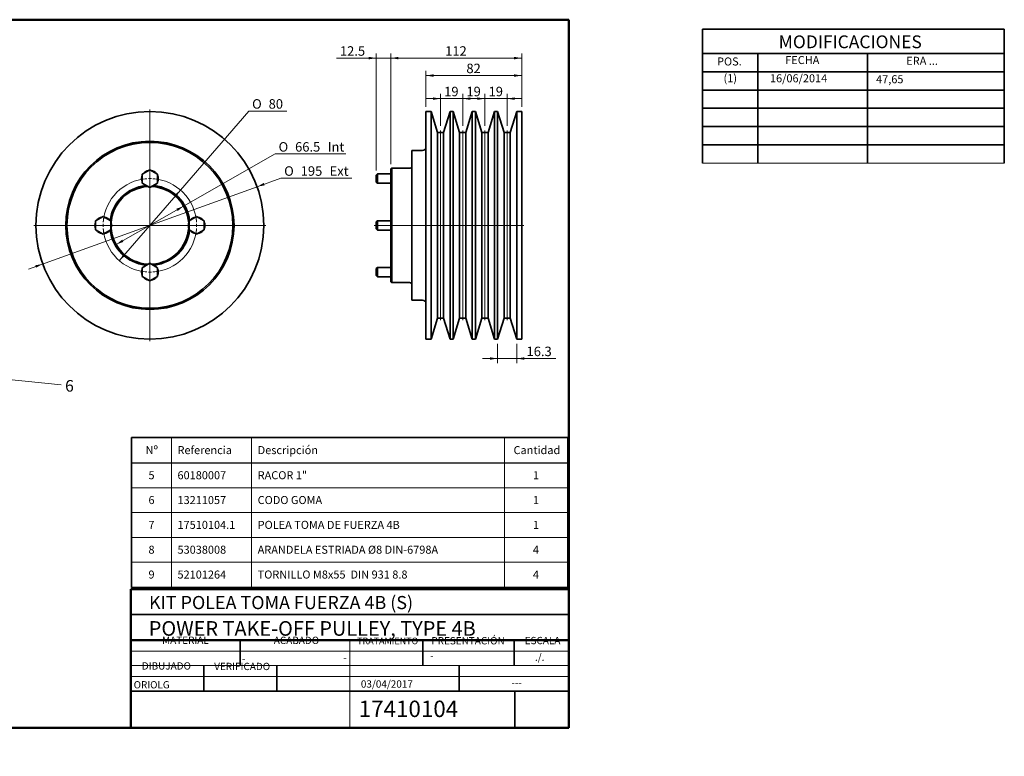
# Model space of a CAD drawing. Units: millimetres. Extents: x 0 to 408, y 0 to 202.
# Drawn here: x 138 to 408, y 0 to 202 of the extents above; entities that cross this region are included whole.
import ezdxf
from ezdxf import colors
from ezdxf.entities.mleader import LeaderData, LeaderLine
from ezdxf.enums import TextEntityAlignment as Align
from ezdxf.lldxf.tags import DXFTag
from ezdxf.math import Vec2, Vec3

# ---------------------------------------------------------------- set-up
doc = ezdxf.new("R2010")
doc.units = ezdxf.units.MM
for name, color, linetype in [('17510104.1', 7, 'Continuous'), ('DIAMETROM8_DIN67', 7, 'Continuous'), ('DIN-931_M8_X_55_', 7, 'Continuous'), ('DV2_Predeterminado', 7, 'Continuous'), ('DV3_Predeterminado', 7, 'Continuous'), ('Predeterminado', 7, 'Continuous')]:
    doc.layers.add(name, color=color, linetype=linetype)
doc.styles.add('SEACAD_Arial', font='arial.ttf')
doc.styles.add('SEACAD_Solid_Edge_ANSI1_Symbols', font='semeca1.ttf')
tags = doc.linetypes.add('CENTER2', pattern=[28.575, 19.05, -3.175, 3.175, -3.175]).pattern_tags.tags
tags[10:11] = [DXFTag(74, 4), DXFTag(75, 0), DXFTag(340, '0'), DXFTag(46, 0.0), DXFTag(50, 0.0), DXFTag(44, 0.0), DXFTag(45, 0.0)]
tags[8:9] = [DXFTag(74, 4), DXFTag(75, 0), DXFTag(340, '0'), DXFTag(46, 0.0), DXFTag(50, 0.0), DXFTag(44, 0.0), DXFTag(45, 0.0)]
tags[6:7] = [DXFTag(74, 4), DXFTag(75, 0), DXFTag(340, '0'), DXFTag(46, 0.0), DXFTag(50, 0.0), DXFTag(44, 0.0), DXFTag(45, 0.0)]
tags[4:5] = [DXFTag(74, 4), DXFTag(75, 0), DXFTag(340, '0'), DXFTag(46, 0.0), DXFTag(50, 0.0), DXFTag(44, 0.0), DXFTag(45, 0.0)]
tags = doc.linetypes.add('DOT2', pattern=[3.175, 0, -3.175]).pattern_tags.tags
tags[6:7] = [DXFTag(74, 4), DXFTag(75, 0), DXFTag(340, '0'), DXFTag(46, 0.0), DXFTag(50, 0.0), DXFTag(44, 0.0), DXFTag(45, 0.0)]
tags[4:5] = [DXFTag(74, 4), DXFTag(75, 0), DXFTag(340, '0'), DXFTag(46, 0.0), DXFTag(50, 0.0), DXFTag(44, 0.0), DXFTag(45, 0.0)]
doc.dimstyles.new('SOLE', dxfattribs={"dimtxt": 2.6, "dimasz": 2.08, "dimexe": 1.3, "dimexo": 1.3, "dimgap": 0.65, "dimtad": 1, "dimlfac": 3.125, "dimdsep": 46, "dimtxsty": 'SEACAD_Arial', "dimblk1": '_SE_FILLED', "dimblk2": '_SE_FILLED', "dimsah": 1, "dimcen": 1.3, "dimadec": 0, "dimazin": 0, "dimtfac": 0.7, "dimtdec": 3, "dimtmove": 0, "dimatfit": 3, "dimfxl": 1, "dimarcsym": 0})

# ---------------------------------------------------------------- blocks, each defined once
blk = doc.blocks.new('SEANNOT_GROUP')
at = {"layer": 'Predeterminado', "linetype": 'Continuous', "lineweight": 18}
blk.add_hatch(color=7, dxfattribs=at).paths.add_polyline_path([(121.78, 105.02), (119.21, 104.86), (121.69, 104.18)])
at = {"layer": 'Predeterminado', "color": 7, "linetype": 'Continuous', "lineweight": 18}
blk.add_lwpolyline([(149.76, 101.75), (119.21, 104.86)], dxfattribs=at)
at = {"layer": 'Predeterminado', "color": 7, "linetype": 'Continuous', "lineweight": 5, "style": 'SEACAD_Arial'}
blk.add_text('6', height=3.17, dxfattribs=at).set_placement((150.87, 103.1), align=Align.TOP_LEFT)
blk = doc.blocks.new('SE')
at = {"color": 7, "linetype": 'Continuous', "lineweight": 18}
for p, q in [((179.98, 87.34), (179.98, 80.41)), ((201.94, 87.34), (201.94, 80.41)), ((271.22, 87.34), (271.22, 80.41)), ((179.98, 80.41), (179.98, 73.58)), ((201.94, 80.41), (201.94, 73.58)), ((271.22, 80.41), (271.22, 73.58)), ((169.08, 73.58), (288.6, 73.58)), ((179.98, 73.58), (179.98, 66.77)), ((201.94, 73.58), (201.94, 66.77)), ((271.22, 73.58), (271.22, 66.77)), ((169.08, 66.77), (288.6, 66.77)), ((179.98, 66.77), (179.98, 59.97)), ((201.94, 66.77), (201.94, 59.97)), ((271.22, 66.77), (271.22, 59.97)), ((169.08, 59.97), (288.6, 59.97)), ((179.98, 59.97), (179.98, 53.16)), ((201.94, 59.97), (201.94, 53.16)), ((271.22, 59.97), (271.22, 53.16)), ((169.08, 53.16), (288.6, 53.16)), ((179.98, 53.16), (179.98, 46.28)), ((201.94, 53.16), (201.94, 46.28)), ((271.22, 53.16), (271.22, 46.28))]:
    blk.add_line(p, q, dxfattribs=at)
at = {"color": 7, "linetype": 'Continuous', "lineweight": 25}
blk.add_line((169.08, 80.41), (288.6, 80.41), dxfattribs=at)
at = {"color": 7, "linetype": 'Continuous', "lineweight": 35}
blk.add_lwpolyline([(169.08, 46.28), (169.08, 87.34), (288.6, 87.34), (288.6, 46.28), (169.08, 46.28)], dxfattribs=at)
at = {"color": 7, "linetype": 'Continuous', "lineweight": 5, "style": 'SEACAD_Arial'}
for s, p in [('Nº', (172.92, 85)), ('Referencia', (181.66, 85)), ('Descripción', (203.62, 85)), ('Cantidad', (273.7, 85)), ('RACOR 1"', (203.62, 78.12)), ('5', (173.71, 78.12)), ('60180007', (181.66, 78.12)), ('1', (279.01, 78.12)), ('6', (173.71, 71.32)), ('13211057', (181.66, 71.32)), ('CODO GOMA', (203.62, 71.32)), ('1', (279.01, 71.32)), ('7', (173.71, 64.52)), ('17510104.1', (181.66, 64.52)), ('POLEA TOMA DE FUERZA 4B', (203.62, 64.52)), ('1', (279.01, 64.52)), ('8', (173.71, 57.71)), ('53038008', (181.66, 57.71)), ('ARANDELA ESTRIADA Ø8 DIN-6798A', (203.62, 57.71)), ('4', (279.01, 57.71)), ('9', (173.71, 50.91)), ('52101264', (181.66, 50.91)), ('TORNILLO M8x55  DIN 931 8.8', (203.62, 50.91)), ('4', (279.01, 50.91))]:
    blk.add_text(s, height=2.2, dxfattribs=at).set_placement(p, align=Align.TOP_LEFT)
blk = doc.blocks.new('SE2')
at = {"layer": '17510104.1', "color": 7, "linetype": 'Continuous', "lineweight": 35}
for radius in [31.2, 23.04, 22.72]:
    blk.add_circle((174.1, 145.49), radius, dxfattribs=at)
for radius, start, end in [(10.96, 96.4507, 173.2136), (10.64, 93.4596, 176.5404), (10.64, 3.4596, 86.5404), (10.96, 6.7864, 83.5493), (10.96, 186.7864, 263.5493), (10.64, 183.4596, 266.5404), (10.64, 273.4596, 356.5404), (10.96, 276.4507, 353.2136)]:
    blk.add_arc((174.1, 145.49), radius, start, end, dxfattribs=at)
at = {"layer": 'DIAMETROM8_DIN67', "color": 7, "linetype": 'Continuous', "lineweight": 35}
for centre, start, end in [((174.1, 158.29), 156.2758, 203.7242), ((174.1, 158.29), 96.2758, 143.7242), ((174.1, 158.29), 36.2758, 83.7242), ((174.1, 158.29), 0, 23.7242), ((174.1, 158.29), 216.2758, 263.7242), ((174.1, 158.29), 276.2758, 323.7242), ((174.1, 158.29), 336.2758, 0), ((161.3, 145.49), 156.2758, 203.7242), ((161.3, 145.49), 96.2758, 143.7242), ((161.3, 145.49), 36.2758, 83.7242), ((161.3, 145.49), 0, 23.7242), ((186.9, 145.49), 156.2758, 203.7242), ((186.9, 145.49), 96.2758, 143.7242), ((186.9, 145.49), 36.2758, 83.7242), ((186.9, 145.49), 0, 23.7242), ((161.3, 145.49), 216.2758, 263.7242), ((161.3, 145.49), 276.2758, 323.7242), ((161.3, 145.49), 336.2758, 0), ((186.9, 145.49), 216.2758, 263.7242), ((186.9, 145.49), 276.2758, 323.7242), ((186.9, 145.49), 336.2758, 0), ((174.1, 132.69), 96.2758, 143.7242), ((174.1, 132.69), 36.2758, 83.7242), ((174.1, 132.69), 156.2758, 203.7242), ((174.1, 132.69), 0, 23.7242), ((174.1, 132.69), 336.2758, 0), ((174.1, 132.69), 216.2758, 263.7242), ((174.1, 132.69), 276.2758, 323.7242)]:
    blk.add_arc(centre, 2.27, start, end, dxfattribs=at)
at = {"layer": 'DIN-931_M8_X_55_', "color": 7, "linetype": 'Continuous', "lineweight": 35}
for p, q in [((174.1, 160.69), (172.02, 159.49)), ((172.02, 159.49), (172.02, 157.09)), ((176.18, 159.49), (174.1, 160.69)), ((176.18, 157.09), (176.18, 159.49)), ((172.02, 157.09), (174.1, 155.89)), ((174.1, 155.89), (176.18, 157.09)), ((161.3, 147.89), (159.22, 146.69)), ((159.22, 146.69), (159.22, 144.29)), ((163.38, 146.69), (161.3, 147.89)), ((163.38, 144.29), (163.38, 146.69)), ((186.9, 147.89), (184.82, 146.69)), ((184.82, 146.69), (184.82, 144.29)), ((188.98, 146.69), (186.9, 147.89)), ((188.98, 144.29), (188.98, 146.69)), ((159.22, 144.29), (161.3, 143.09)), ((161.3, 143.09), (163.38, 144.29)), ((184.82, 144.29), (186.9, 143.09)), ((186.9, 143.09), (188.98, 144.29)), ((174.1, 135.09), (172.02, 133.89)), ((176.18, 133.89), (174.1, 135.09)), ((172.02, 133.89), (172.02, 131.49)), ((176.18, 131.49), (176.18, 133.89)), ((172.02, 131.49), (174.1, 130.29)), ((174.1, 130.29), (176.18, 131.49))]:
    blk.add_line(p, q, dxfattribs=at)
at = {"layer": 'DV2_Predeterminado', "color": 7, "linetype": 'Continuous', "lineweight": 18}
for p, q in [((174.1, 177.25), (174.1, 113.73)), ((174.1, 159.12), (174.1, 161.12)), ((174.1, 157.87), (174.1, 158.71)), ((174.1, 157.46), (174.1, 155.46)), ((142.34, 145.49), (205.86, 145.49)), ((160.46, 145.49), (158.46, 145.49)), ((161.71, 145.49), (160.88, 145.49)), ((162.13, 145.49), (164.13, 145.49)), ((186.06, 145.49), (184.06, 145.49)), ((186.48, 145.49), (187.31, 145.49)), ((187.73, 145.49), (189.73, 145.49)), ((174.1, 133.52), (174.1, 135.52)), ((174.1, 133.11), (174.1, 132.27)), ((174.1, 131.86), (174.1, 129.86))]:
    blk.add_line(p, q, dxfattribs=at)
for start, end in [(93.7242, 102.6767), (88.1379, 91.8621), (77.3233, 86.2758), (178.1379, 181.8621), (167.3233, 176.2758), (3.7242, 12.6767), (358.1379, 1.8621), (183.7242, 192.6767), (347.3233, 356.2758), (257.3233, 266.2758), (268.1379, 271.8621), (273.7242, 282.6767)]:
    blk.add_arc((174.1, 145.49), 12.8, start, end, dxfattribs=at)
at = {"layer": 'Predeterminado', "color": 7, "linetype": 'CENTER2', "lineweight": 18}
for start, end in [(93.7242, 176.2758), (3.7242, 86.2758), (183.7242, 266.2758), (273.7242, 356.2758)]:
    blk.add_arc((174.1, 145.49), 12.8, start, end, dxfattribs=at)
blk = doc.blocks.new('SE3')
at = {"layer": '17510104.1', "color": 7, "linetype": 'Continuous', "lineweight": 35}
for p, q in [((249.71, 114.29), (249.71, 176.69)), ((251.1, 176.69), (249.71, 176.69)), ((251.1, 114.29), (251.1, 176.69)), ((252.86, 170.93), (251.1, 176.69)), ((256.32, 176.69), (254.56, 170.93)), ((256.32, 114.29), (256.32, 176.69)), ((257.18, 176.69), (256.32, 176.69)), ((257.18, 114.29), (257.18, 176.69)), ((258.94, 170.93), (257.18, 176.69)), ((262.4, 176.69), (260.64, 170.93)), ((262.4, 114.29), (262.4, 176.69)), ((263.26, 176.69), (262.4, 176.69)), ((263.26, 114.29), (263.26, 176.69)), ((265.02, 170.93), (263.26, 176.69)), ((268.48, 176.69), (266.72, 170.93)), ((268.48, 114.29), (268.48, 176.69)), ((269.34, 176.69), (268.48, 176.69)), ((269.34, 114.29), (269.34, 176.69)), ((271.1, 170.93), (269.34, 176.69)), ((274.56, 176.69), (272.8, 170.93)), ((274.56, 114.29), (274.56, 176.69)), ((275.95, 176.69), (274.56, 176.69)), ((275.95, 114.29), (275.95, 176.69)), ((252.86, 120.05), (252.86, 170.93)), ((254.56, 170.93), (252.86, 170.93)), ((254.56, 120.05), (254.56, 170.93)), ((258.94, 120.05), (258.94, 170.93)), ((260.64, 170.93), (258.94, 170.93)), ((260.64, 120.05), (260.64, 170.93)), ((265.02, 120.05), (265.02, 170.93)), ((266.72, 170.93), (265.02, 170.93)), ((266.72, 120.05), (266.72, 170.93)), ((271.1, 120.05), (271.1, 170.93)), ((272.8, 170.93), (271.1, 170.93)), ((272.8, 120.05), (272.8, 170.93)), ((245.87, 125.01), (245.87, 165.97)), ((248.75, 165.97), (245.87, 165.97)), ((240.33, 161.15), (240.11, 160.93)), ((240.11, 130.05), (240.11, 160.93)), ((240.33, 129.83), (240.33, 161.15)), ((245.23, 161.15), (240.33, 161.15)), ((240.11, 130.05), (240.33, 129.83)), ((240.33, 129.83), (245.23, 129.83)), ((245.87, 125.01), (248.75, 125.01)), ((251.1, 114.29), (252.86, 120.05)), ((252.86, 120.05), (254.56, 120.05)), ((254.56, 120.05), (256.32, 114.29)), ((257.18, 114.29), (258.94, 120.05)), ((258.94, 120.05), (260.64, 120.05)), ((260.64, 120.05), (262.4, 114.29)), ((263.26, 114.29), (265.02, 120.05)), ((265.02, 120.05), (266.72, 120.05)), ((266.72, 120.05), (268.48, 114.29)), ((269.34, 114.29), (271.1, 120.05)), ((271.1, 120.05), (272.8, 120.05)), ((272.8, 120.05), (274.56, 114.29)), ((249.71, 114.29), (251.1, 114.29)), ((256.32, 114.29), (257.18, 114.29)), ((262.4, 114.29), (263.26, 114.29)), ((268.48, 114.29), (269.34, 114.29)), ((274.56, 114.29), (275.95, 114.29))]:
    blk.add_line(p, q, dxfattribs=at)
for centre, radius, start, end in [((248.75, 166.93), 0.96, 270, 0), ((245.23, 161.79), 0.64, 270, 0), ((245.23, 129.19), 0.64, 0, 90), ((248.75, 124.05), 0.96, 0, 90)]:
    blk.add_arc(centre, radius, start, end, dxfattribs=at)
at = {"layer": 'DIN-931_M8_X_55_', "color": 7, "linetype": 'Continuous', "lineweight": 35}
for p, q in [((236.43, 159.57), (236.11, 159.25)), ((236.11, 157.33), (236.11, 159.25)), ((236.43, 157.01), (236.43, 159.57)), ((240.11, 159.57), (236.43, 159.57)), ((236.11, 157.33), (236.43, 157.01)), ((236.43, 157.01), (240.11, 157.01)), ((236.43, 146.77), (236.11, 146.45)), ((236.11, 146.45), (236.11, 144.53)), ((236.43, 144.21), (236.43, 146.77)), ((240.11, 146.77), (236.43, 146.77)), ((236.11, 144.53), (236.43, 144.21)), ((236.43, 144.21), (240.11, 144.21)), ((236.43, 133.97), (236.11, 133.65)), ((236.11, 133.65), (236.11, 131.73)), ((236.43, 133.97), (236.43, 131.41)), ((240.11, 133.97), (236.43, 133.97)), ((236.11, 131.73), (236.43, 131.41)), ((236.43, 131.41), (240.11, 131.41))]:
    blk.add_line(p, q, dxfattribs=at)
at = {"layer": 'DV3_Predeterminado', "color": 7, "linetype": 'Continuous', "lineweight": 18}
for p, q in [((253.71, 171.49), (253.71, 119.49)), ((259.79, 119.49), (259.79, 171.49)), ((265.87, 171.49), (265.87, 119.49)), ((271.95, 119.49), (271.95, 171.49)), ((235.55, 145.49), (276.51, 145.49))]:
    blk.add_line(p, q, dxfattribs=at)
blk = doc.blocks.new('DMBLK1')
at = {"layer": 'Predeterminado', "linetype": 'Continuous', "lineweight": 18}
for points in [[(263.79, 180.55), (263.79, 179.86), (265.87, 180.21)], [(274.03, 180.55), (271.95, 180.21), (274.03, 179.86)]]:
    blk.add_hatch(color=7, dxfattribs=at).paths.add_polyline_path(points)
at = {"layer": 'Predeterminado', "color": 7, "linetype": 'Continuous', "lineweight": 18}
for p, q in [((265.87, 172.79), (265.87, 181.51)), ((271.95, 172.79), (271.95, 181.51)), ((276.11, 180.21), (261.71, 180.21))]:
    blk.add_line(p, q, dxfattribs=at)
at = {"layer": 'Predeterminado', "color": 7, "linetype": 'Continuous', "lineweight": 18, "style": 'SEACAD_Arial'}
blk.add_text('19', height=2.6, dxfattribs=at).set_placement((266.87, 183.46), align=Align.TOP_LEFT)
blk = doc.blocks.new('_SE_FILLED')
at = {"color": 0}
blk.add_line((0, 0), (-1, 0), dxfattribs=at)
blk.add_solid([(0, 0), (-1, -0.1665), (-1, 0.1665), (0, 0)], dxfattribs=at)
blk = doc.blocks.new('DMBLK2')
at = {"layer": 'Predeterminado', "linetype": 'Continuous', "lineweight": 18}
for points in [[(261.87, 180.55), (259.79, 180.21), (261.87, 179.86)], [(263.79, 180.55), (263.79, 179.86), (265.87, 180.21)]]:
    blk.add_hatch(color=7, dxfattribs=at).paths.add_polyline_path(points)
at = {"layer": 'Predeterminado', "color": 7, "linetype": 'Continuous', "lineweight": 18}
for p, q in [((259.79, 172.79), (259.79, 181.51)), ((265.87, 172.79), (265.87, 181.51)), ((265.87, 180.21), (259.79, 180.21))]:
    blk.add_line(p, q, dxfattribs=at)
at = {"layer": 'Predeterminado', "color": 7, "linetype": 'Continuous', "lineweight": 18, "style": 'SEACAD_Arial'}
blk.add_text('19', height=2.6, dxfattribs=at).set_placement((260.79, 183.46), align=Align.TOP_LEFT)
blk = doc.blocks.new('DMBLK3')
at = {"layer": 'Predeterminado', "linetype": 'Continuous', "lineweight": 18}
for points in [[(251.63, 180.55), (251.63, 179.86), (253.71, 180.21)], [(261.87, 180.55), (259.79, 180.21), (261.87, 179.86)]]:
    blk.add_hatch(color=7, dxfattribs=at).paths.add_polyline_path(points)
at = {"layer": 'Predeterminado', "color": 7, "linetype": 'Continuous', "lineweight": 18}
for p, q in [((253.71, 172.79), (253.71, 181.51)), ((259.79, 172.79), (259.79, 181.51)), ((263.95, 180.21), (249.55, 180.21))]:
    blk.add_line(p, q, dxfattribs=at)
at = {"layer": 'Predeterminado', "color": 7, "linetype": 'Continuous', "lineweight": 18, "style": 'SEACAD_Arial'}
blk.add_text('19', height=2.6, dxfattribs=at).set_placement((254.71, 183.46), align=Align.TOP_LEFT)
blk = doc.blocks.new('DMBLK4')
at = {"layer": 'Predeterminado', "linetype": 'Continuous', "lineweight": 18}
for points in [[(251.79, 186.88), (249.71, 186.54), (251.79, 186.19)], [(273.87, 186.88), (273.87, 186.19), (275.95, 186.54)]]:
    blk.add_hatch(color=7, dxfattribs=at).paths.add_polyline_path(points)
at = {"layer": 'Predeterminado', "color": 7, "linetype": 'Continuous', "lineweight": 18}
for p, q in [((249.71, 177.99), (249.71, 187.84)), ((275.95, 186.54), (249.71, 186.54)), ((275.95, 177.99), (275.95, 187.84))]:
    blk.add_line(p, q, dxfattribs=at)
at = {"layer": 'Predeterminado', "color": 7, "linetype": 'Continuous', "lineweight": 18, "style": 'SEACAD_Arial'}
blk.add_text('82', height=2.6, dxfattribs=at).set_placement((260.79, 189.79), align=Align.TOP_LEFT)
blk = doc.blocks.new('DMBLK5')
at = {"layer": 'Predeterminado', "linetype": 'Continuous', "lineweight": 18}
for points in [[(267.26, 108.65), (269.34, 109), (267.26, 109.34)], [(276.64, 108.65), (276.64, 109.34), (274.56, 109)]]:
    blk.add_hatch(color=7, dxfattribs=at).paths.add_polyline_path(points)
at = {"layer": 'Predeterminado', "color": 7, "linetype": 'Continuous', "lineweight": 18}
for p, q in [((269.34, 112.99), (269.34, 107.7)), ((274.56, 112.99), (274.56, 107.7)), ((285.31, 109), (265.18, 109))]:
    blk.add_line(p, q, dxfattribs=at)
at = {"layer": 'Predeterminado', "color": 7, "linetype": 'Continuous', "lineweight": 18, "style": 'SEACAD_Arial'}
blk.add_text('16.3', height=2.6, dxfattribs=at).set_placement((277.27, 112.25), align=Align.TOP_LEFT)
blk = doc.blocks.new('DMBLK6')
at = {"layer": 'Predeterminado', "linetype": 'Continuous', "lineweight": 18}
for points in [[(181.36, 150.03), (181.71, 149.42), (183.34, 150.76)], [(166.49, 141.56), (164.85, 140.23), (166.83, 140.95)]]:
    blk.add_hatch(color=7, dxfattribs=at).paths.add_polyline_path(points)
at = {"layer": 'Predeterminado', "color": 7, "linetype": 'Continuous', "lineweight": 18}
for p, q in [((183.34, 150.76), (208.44, 165.04)), ((208.44, 165.04), (227.79, 165.04)), ((164.85, 140.23), (183.34, 150.76))]:
    blk.add_line(p, q, dxfattribs=at)
for s, style, p in [('O', 'SEACAD_Solid_Edge_ANSI1_Symbols', (209.35, 168.29)), ('66.5', 'SEACAD_Arial', (213.87, 168.29)), ('Int', 'SEACAD_Arial', (222.81, 168.29))]:
    blk.add_text(s, height=2.6, dxfattribs=dict(at, style=style)).set_placement(p, align=Align.TOP_LEFT)
blk = doc.blocks.new('GDimGGroup')
at = {"layer": 'Predeterminado', "linetype": 'Continuous', "lineweight": 18}
for points in [[(180.85, 153.82), (181.37, 153.37), (182.47, 155.17)], [(166.82, 137.61), (165.72, 135.81), (167.34, 137.16)]]:
    blk.add_hatch(color=7, dxfattribs=at).paths.add_polyline_path(points)
at = {"layer": 'Predeterminado', "color": 7, "linetype": 'Continuous', "lineweight": 18}
for p, q in [((182.47, 155.17), (201.19, 176.81)), ((201.19, 176.81), (211.6, 176.81)), ((165.72, 135.81), (182.47, 155.17))]:
    blk.add_line(p, q, dxfattribs=at)
for s, style, p in [('O', 'SEACAD_Solid_Edge_ANSI1_Symbols', (202.1, 180.06)), ('80', 'SEACAD_Arial', (206.62, 180.06))]:
    blk.add_text(s, height=2.6, dxfattribs=dict(at, style=style)).set_placement(p, align=Align.TOP_LEFT)
blk = doc.blocks.new('DMBLK7')
at = {"layer": 'Predeterminado', "linetype": 'Continuous', "lineweight": 18}
for points in [[(205.29, 157.1), (203.45, 156.07), (205.52, 156.45)], [(142.67, 134.53), (142.91, 133.88), (144.75, 134.91)]]:
    blk.add_hatch(color=7, dxfattribs=at).paths.add_polyline_path(points)
at = {"layer": 'Predeterminado', "color": 7, "linetype": 'Continuous', "lineweight": 18}
for p, q in [((203.45, 156.07), (209.97, 158.42)), ((209.97, 158.42), (229.44, 158.42)), ((140.83, 133.5), (203.45, 156.07))]:
    blk.add_line(p, q, dxfattribs=at)
for s, style, p in [('O', 'SEACAD_Solid_Edge_ANSI1_Symbols', (210.88, 161.67)), ('195', 'SEACAD_Arial', (215.41, 161.67)), ('Ext', 'SEACAD_Arial', (223.33, 161.67))]:
    blk.add_text(s, height=2.6, dxfattribs=dict(at, style=style)).set_placement(p, align=Align.TOP_LEFT)
blk = doc.blocks.new('DMBLK8')
at = {"layer": 'Predeterminado', "linetype": 'Continuous', "lineweight": 18}
for points in [[(242.19, 191.66), (240.11, 191.31), (242.19, 190.97)], [(273.87, 191.66), (273.87, 190.97), (275.95, 191.31)]]:
    blk.add_hatch(color=7, dxfattribs=at).paths.add_polyline_path(points)
at = {"layer": 'Predeterminado', "color": 7, "linetype": 'Continuous', "lineweight": 18}
for p, q in [((240.11, 162.23), (240.11, 192.61)), ((275.95, 177.99), (275.95, 192.61)), ((275.95, 191.31), (240.11, 191.31))]:
    blk.add_line(p, q, dxfattribs=at)
at = {"layer": 'Predeterminado', "color": 7, "linetype": 'Continuous', "lineweight": 18, "style": 'SEACAD_Arial'}
blk.add_text('112', height=2.6, dxfattribs=at).set_placement((254.98, 194.56), align=Align.TOP_LEFT)
blk = doc.blocks.new('DMBLK9')
at = {"layer": 'Predeterminado', "linetype": 'Continuous', "lineweight": 18}
for points in [[(234.03, 191.66), (234.03, 190.97), (236.11, 191.31)], [(242.19, 191.66), (240.11, 191.31), (242.19, 190.97)]]:
    blk.add_hatch(color=7, dxfattribs=at).paths.add_polyline_path(points)
at = {"layer": 'Predeterminado', "color": 7, "linetype": 'Continuous', "lineweight": 18}
for p, q in [((236.11, 160.55), (236.11, 192.61)), ((240.11, 162.23), (240.11, 192.61)), ((244.27, 191.31), (225.24, 191.31))]:
    blk.add_line(p, q, dxfattribs=at)
at = {"layer": 'Predeterminado', "color": 7, "linetype": 'Continuous', "lineweight": 18, "style": 'SEACAD_Arial'}
blk.add_text('12.5', height=2.6, dxfattribs=at).set_placement((226.15, 194.56), align=Align.TOP_LEFT)
blk = doc.blocks.new('_DOT')
at = {"color": 0, "linetype": 'ByBlock', "lineweight": -2}
blk.add_line((-0.5, 0), (-1, 0), dxfattribs=at)
at = {"color": 0, "linetype": 'ByBlock', "const_width": 0.5}
blk.add_lwpolyline([(-0.25, 0, 1), (0.25, 0, 1)], format="xyb", close=True, dxfattribs=at)
blk = doc.blocks.new('SE5')
at = {"layer": 'Predeterminado', "color": 7, "linetype": 'Continuous', "lineweight": 50}
for p, q in [((7.85, 201.84), (7.85, 7.84)), ((288.85, 201.84), (7.85, 201.84)), ((288.85, 7.84), (288.85, 201.84)), ((7.85, 7.84), (288.85, 7.84))]:
    blk.add_line(p, q, dxfattribs=at)
blk = doc.blocks.new('SE4')
at = {"layer": 'Predeterminado'}
blk.add_blockref('SE5', (0, 0), dxfattribs=at)

msp = doc.modelspace()

# ---------------------------------------------------------------- linework, layer by layer
at = {"layer": 'Predeterminado', "color": 7, "linetype": 'Continuous', "lineweight": 35}
for p, q in [((408.1238, 199.2083), (325.4617, 199.2083)), ((325.4617, 199.2083), (325.4617, 162.5647)), ((408.1238, 162.5647), (408.1238, 199.2083)), ((325.4617, 192.5647), (408.1238, 192.5647)), ((340.6372, 192.5647), (340.6372, 162.5647)), ((370.6372, 192.5647), (370.6372, 162.5647)), ((325.4617, 187.5647), (408.1238, 187.5647)), ((325.4617, 182.5647), (408.1238, 182.5647)), ((325.4617, 177.5647), (408.1238, 177.5647)), ((325.4617, 172.5647), (408.1238, 172.5647)), ((325.4617, 167.5647), (408.1238, 167.5647)), ((168.8518, 38.8413), (288.8518, 38.8413)), ((198.8518, 24.8413), (198.8518, 31.8413)), ((248.8518, 24.8413), (248.8518, 31.8413)), ((273.8518, 24.8413), (273.8518, 31.8413)), ((188.8518, 17.8413), (188.8518, 24.8413)), ((208.8518, 17.8413), (208.8518, 24.8413)), ((258.8518, 17.8413), (258.8518, 24.8413)), ((168.8518, 17.8413), (288.8518, 17.8413)), ((274.026, 17.8413), (274.026, 7.8413))]:
    msp.add_line(p, q, dxfattribs=at)
at = {"layer": 'Predeterminado', "color": 7, "linetype": 'Continuous', "lineweight": 18}
for p, q in [((325.4617, 162.5647), (408.1238, 162.5647)), ((228.8518, 7.8413), (228.8518, 31.8413)), ((168.8518, 24.8413), (288.8518, 24.8413))]:
    msp.add_line(p, q, dxfattribs=at)
at = {"layer": 'Predeterminado', "color": 7, "linetype": 'Continuous', "lineweight": 50}
for p, q in [((168.8518, 45.8413), (288.8518, 45.8413)), ((168.8518, 7.8413), (168.8518, 45.8413)), ((168.8518, 31.8413), (288.8518, 31.8413))]:
    msp.add_line(p, q, dxfattribs=at)
at = {"layer": 'Predeterminado', "color": 7, "linetype": 'DOT2', "lineweight": 18}
for p, q in [((168.8518, 28.8413), (288.8518, 28.8413)), ((168.8518, 21.8413), (288.8518, 21.8413))]:
    msp.add_line(p, q, dxfattribs=at)

# ---------------------------------------------------------------- block references
for name in ['SE4', 'SE']:
    msp.add_blockref(name, (0, 0))
at = {"layer": 'Predeterminado'}
for name in ['GDimGGroup', 'SE2', 'SE3', 'SEANNOT_GROUP']:
    msp.add_blockref(name, (0, 0), dxfattribs=at)

# ---------------------------------------------------------------- texts
for s, insert, char_height, width, attachment_point in [('{\\fArial|b0||i0||c0|p34;\\C7;\\H3.5;\\W1.;MODIFICACIONES}', (365.9322, 195.7797), 3.5, 67.786125, 5), ('{\\fArial|b0||i0||c0|p34;\\C7;\\H2.2;\\W1.;POS.}', (329.4513, 191.4955), 2.2, 10.043488, 1), ('{\\fArial|b0||i0||c0|p34;\\C7;\\H2.2;\\W1.;FECHA}', (348.1231, 191.881), 2.2, 14.857233, 1), ('{\\fArial|b0||i0||c0|p34;\\C7;\\H2.2;\\W1.;       ERA ...}', (376.5713, 191.6712), 2.2, 32.411522, 1), ('{\\fArial|b0||i0||c0|p34;\\C7;\\H2.2;\\W1.;  (1)}', (329.8708, 186.915), 2.2, 10.043488, 1), ('{\\fArial|b0||i0||c0|p34;\\C7;\\H2.2;\\W1.;16/06/2014}', (343.9394, 186.881), 2.2, 22.48495, 1), ('{\\fArial|b0||i0||c0|p34;\\C7;\\H2.2;\\W1.;47,65}', (373.0075, 186.6293), 2.2, 33.942984, 1), ('{\\fArial|b0||i0||c0|p34;\\C7;\\H2.;\\W1.;\\pxb0.5;MATERIAL}', (183.8273, 32.8203), 2, 18, 2), ('{\\fArial|b0||i0||c0|p34;\\C7;\\H2.;\\W1.;\\pxb0.5;ACABADO}', (214.2418, 32.768), 2, 15.874096, 2), ('{\\fArial|b0||i0||c0|p34;\\C7;\\H1.8;\\W1.;\\pxb0.5555555556;TRATAMIENTO}', (239.2235, 32.5121), 1.8, 18.9816, 2), ('{\\fArial|b0||i0||c0|p34;\\C7;\\H2.;\\W1.;\\pxb0.5;PRESENTACIÓN}', (261.2367, 32.6652), 2, 28, 2), ('{\\fArial|b0||i0||c0|p34;\\C7;\\H2.;\\W1.;\\pxb0.5;ESCALA}', (281.6372, 32.7227), 2, 15, 2), ('{\\fArial|b0||i0||c0|p34;\\C7;\\H2.;\\W1.;\\pxb0.5;DIBUJADO}', (178.6125, 25.7623), 2, 18, 2), ('{\\fArial|b0||i0||c0|p34;\\C7;\\H2.;\\W1.;\\pxb0.5;VERIFICADO}', (199.3715, 25.623), 2, 18, 2)]:
    msp.add_mtext(s, dxfattribs=dict(at, insert=insert, char_height=char_height, width=width, attachment_point=attachment_point))

# ---------------------------------------------------------------- dimensions: what is measured, and where the dimension line sits
at = {"layer": 'Predeterminado', "color": 7, "linetype": 'Continuous', "lineweight": 18}
for base, p1, p2, picture, middle in [((236.1089, 191.3148), (240.1089, 160.9308), (236.1089, 159.2508), 'DMBLK9', (234.182, 191.3148)), ((240.1089, 191.3148), (275.9489, 176.6908), (240.1089, 160.9308), 'DMBLK8', (258.0289, 191.3148)), ((249.7089, 186.5355), (275.9489, 176.6908), (249.7089, 176.6908), 'DMBLK4', (262.8289, 186.5355)), ((253.7089, 180.2062), (259.7889, 171.4908), (253.7089, 171.4908), 'DMBLK3', (256.7489, 180.2062)), ((259.7889, 180.2062), (265.8689, 171.4908), (259.7889, 171.4908), 'DMBLK2', (262.8289, 180.2062)), ((265.8689, 180.2062), (271.9489, 171.4908), (265.8689, 171.4908), 'DMBLK1', (268.9089, 180.2062)), ((269.3409, 108.9973), (274.5569, 114.2908), (269.3409, 114.2908), 'DMBLK5', (276.3634, 108.9973))]:
    dim = msp.add_linear_dim(base=base, p1=p1, p2=p2, text='\\A1;<>', dimstyle='SOLE', dxfattribs=at)
    dim.commit()
    dim.dimension.update_dxf_attribs({"geometry": picture, "text_midpoint": middle, "dimtype": 160})
for p1, p2, text, picture, middle in [((164.85, 140.2263), (183.3427, 150.7552), '\\A1;<> Int', 'DMBLK6', (208.4377, 165.0432)), ((144.7452, 134.9101), (203.4475, 156.0714), '\\A1;<> Ext', 'DMBLK7', (209.9716, 158.4233))]:
    dim = msp.add_diameter_dim_2p(p1=p1, p2=p2, text=text, dimstyle='SOLE', override={"dimlfac": 3.125, "dimtofl": 0, "dimtolj": 1}, dxfattribs=at)
    dim.commit()
    dim.dimension.update_dxf_attribs({"geometry": picture, "text_midpoint": middle, "dimtype": 163})

# ---------------------------------------------------------------- leaders
ml = msp.add_multileader_mtext('Standard', dxfattribs=at)
ml.set_content('{\\pxsm0.9;\\fArial|b0||i0||c0|p34;\\W1.;KIT POLEA TOMA FUERZA 4B (S)\\P}', color=256)
ml.set_leader_properties()
ml.set_arrow_properties(name='DOT')
ml.build(insert=Vec2(0, 0))
ml.multileader.update_dxf_attribs({"leader_type": 0, "dogleg_length": 0, "arrow_head_size": 2.88})
ctx = ml.context
ctx.base_point, ctx.char_height, ctx.arrow_head_size, ctx.landing_gap_size = Vec3(171.8615, 41.5981), 3.6, 2.88, 1.26
notes = []
notes.append((ctx, [(0, (0, 0, 0), (0, 0), (1, 0), 1, [])]))
ctx.mtext.insert = Vec3(173.8615, 43.9273)
ml = msp.add_multileader_mtext('Standard', dxfattribs=at)
ml.set_content('{\\pxsm0.9;\\fArial|b0||i0||c0|p34;\\W1.;POWER TAKE-OFF PULLEY, TYPE 4B\\P}', color=256)
ml.set_leader_properties()
ml.set_arrow_properties(name='DOT')
ml.build(insert=Vec2(0, 0))
ml.multileader.update_dxf_attribs({"leader_type": 0, "dogleg_length": 0, "arrow_head_size": 3.2})
ctx = ml.context
ctx.base_point, ctx.arrow_head_size, ctx.landing_gap_size = Vec3(171.796, 34.6432), 3.2, 1.4
notes.append((ctx, [(0, (0, 0, 0), (0, 0), (1, 0), 1, [])]))
ctx.mtext.insert = Vec3(173.796, 37.0372)
ml = msp.add_multileader_mtext('Standard', dxfattribs=at)
ml.set_content('{\\pxsm0.9;\\fArial|b0||i0||c0|p34;\\W1.;-\\P}', color=256)
ml.set_leader_properties()
ml.set_arrow_properties(name='DOT')
ml.build(insert=Vec2(0, 0))
ml.multileader.update_dxf_attribs({"leader_type": 0, "dogleg_length": 0, "arrow_head_size": 1.6})
ctx = ml.context
ctx.base_point, ctx.char_height, ctx.arrow_head_size, ctx.landing_gap_size = Vec3(248.861, 27.5074), 2, 1.6, 0.7
notes.append((ctx, [(0, (0, 0, 0), (0, 0), (1, 0), 1, [])]))
ctx.mtext.insert = Vec3(250.861, 28.5074)
ml = msp.add_multileader_mtext('Standard', dxfattribs=at)
ml.set_content('{\\pxsm0.9;\\fArial|b0||i0||c0|p34;\\W1.;./.\\P}', color=256)
ml.set_leader_properties()
ml.set_arrow_properties(name='DOT')
ml.build(insert=Vec2(0, 0))
ml.multileader.update_dxf_attribs({"leader_type": 0, "dogleg_length": 0, "arrow_head_size": 1.6})
ctx = ml.context
ctx.base_point, ctx.char_height, ctx.arrow_head_size, ctx.landing_gap_size = Vec3(277.576, 27.1471), 2, 1.6, 0.7
notes.append((ctx, [(0, (0, 0, 0), (0, 0), (1, 0), 1, [])]))
ctx.mtext.insert = Vec3(279.576, 28.1641)
ml = msp.add_multileader_mtext('Standard', dxfattribs=at)
ml.set_content('{\\pxsm0.9;\\fArial|b0||i0||c0|p34;\\W1.;-\\P}', color=256)
ml.set_leader_properties()
ml.set_arrow_properties(name='DOT')
ml.build(insert=Vec2(0, 0))
ml.multileader.update_dxf_attribs({"leader_type": 0, "dogleg_length": 0, "arrow_head_size": 1.6})
ctx = ml.context
ctx.base_point, ctx.char_height, ctx.arrow_head_size, ctx.landing_gap_size = Vec3(225.0611, 27.0224), 2, 1.6, 0.7
notes.append((ctx, [(0, (0, 0, 0), (0, 0), (1, 0), 1, [])]))
ctx.mtext.insert = Vec3(227.0611, 28.0224)
ml = msp.add_multileader_mtext('Standard', dxfattribs=at)
ml.set_content('{\\pxsm0.9;\\fArial|b0||i0||c0|p34;\\W1.;-\\P}', color=256)
ml.set_leader_properties()
ml.set_arrow_properties(name='DOT')
ml.build(insert=Vec2(0, 0))
ml.multileader.update_dxf_attribs({"leader_type": 0, "dogleg_length": 0, "arrow_head_size": 1.6})
ctx = ml.context
ctx.base_point, ctx.char_height, ctx.arrow_head_size, ctx.landing_gap_size = Vec3(197.3175, 26.8169), 2, 1.6, 0.7
notes.append((ctx, [(0, (0, 0, 0), (0, 0), (1, 0), 1, [])]))
ctx.mtext.insert = Vec3(199.3175, 27.8169)
ml = msp.add_multileader_mtext('Standard', dxfattribs=at)
ml.set_content('{\\pxsm0.9;\\fArial|b0||i0||c0|p34;\\W1.;---\\P}', color=256)
ml.set_leader_properties()
ml.set_arrow_properties(name='DOT')
ml.build(insert=Vec2(0, 0))
ml.multileader.update_dxf_attribs({"leader_type": 0, "dogleg_length": 0, "arrow_head_size": 1.6})
ctx = ml.context
ctx.base_point, ctx.char_height, ctx.arrow_head_size, ctx.landing_gap_size = Vec3(271.1246, 20.1325), 2, 1.6, 0.7
notes.append((ctx, [(0, (0, 0, 0), (0, 0), (1, 0), 1, [])]))
ctx.mtext.insert = Vec3(273.1246, 21.1325)
ml = msp.add_multileader_mtext('Standard', dxfattribs=at)
ml.set_content('{\\pxsm0.9;\\fArial|b0||i0||c0|p34;\\W1.;03/04/2017\\P}', color=256)
ml.set_leader_properties()
ml.set_arrow_properties(name='DOT')
ml.build(insert=Vec2(0, 0))
ml.multileader.update_dxf_attribs({"leader_type": 0, "dogleg_length": 0, "arrow_head_size": 1.6})
ctx = ml.context
ctx.base_point, ctx.char_height, ctx.arrow_head_size, ctx.landing_gap_size = Vec3(229.8821, 19.8003), 2, 1.6, 0.7
notes.append((ctx, [(0, (0, 0, 0), (0, 0), (1, 0), 1, [])]))
ctx.mtext.insert = Vec3(231.8821, 20.8173)
ml = msp.add_multileader_mtext('Standard', dxfattribs=at)
ml.set_content('{\\pxsm0.9;\\fArial|b0||i0||c0|p34;\\W1.;ORIOLG\\P}', color=256)
ml.set_leader_properties()
ml.set_arrow_properties(name='DOT')
ml.build(insert=Vec2(0, 0))
ml.multileader.update_dxf_attribs({"leader_type": 0, "dogleg_length": 0, "arrow_head_size": 1.584})
ctx = ml.context
ctx.base_point, ctx.char_height, ctx.arrow_head_size, ctx.landing_gap_size = Vec3(167.6594, 19.5878), 1.98, 1.584, 0.693
notes.append((ctx, [(0, (0, 0, 0), (0, 0), (1, 0), 1, [])]))
ctx.mtext.insert = Vec3(169.6594, 20.5946)
ml = msp.add_multileader_mtext('Standard', dxfattribs=at)
ml.set_content('{\\pxsm0.9;\\fArial|b0||i0||c0|p34;\\W1.;17410104\\P}', color=256)
ml.set_leader_properties()
ml.set_arrow_properties(name='DOT')
ml.build(insert=Vec2(0, 0))
ml.multileader.update_dxf_attribs({"leader_type": 0, "dogleg_length": 0, "arrow_head_size": 3.6})
ctx = ml.context
ctx.base_point, ctx.char_height, ctx.arrow_head_size, ctx.landing_gap_size = Vec3(229.2843, 12.969), 4.5, 3.6, 1.575
notes.append((ctx, [(0, (0, 0, 0), (0, 0), (1, 0), 1, [])]))
ctx.mtext.insert = Vec3(231.2843, 15.2572)
for ctx, leaders in notes:
    for number, flags, end, landing, length, lines in leaders:
        leader = LeaderData()
        leader.index, (leader.has_last_leader_line, leader.has_dogleg_vector, leader.attachment_direction) = number, flags
        leader.last_leader_point, leader.dogleg_vector, leader.dogleg_length = Vec3(end), Vec3(landing), length
        for number, points, colour, breaks in lines:
            line = LeaderLine()
            line.index, line.vertices, line.color, line.breaks = number, Vec3.list(points), colors.encode_raw_color(colour), breaks
            leader.lines.append(line)
        ctx.leaders.append(leader)

doc.saveas('drawing.dxf')
